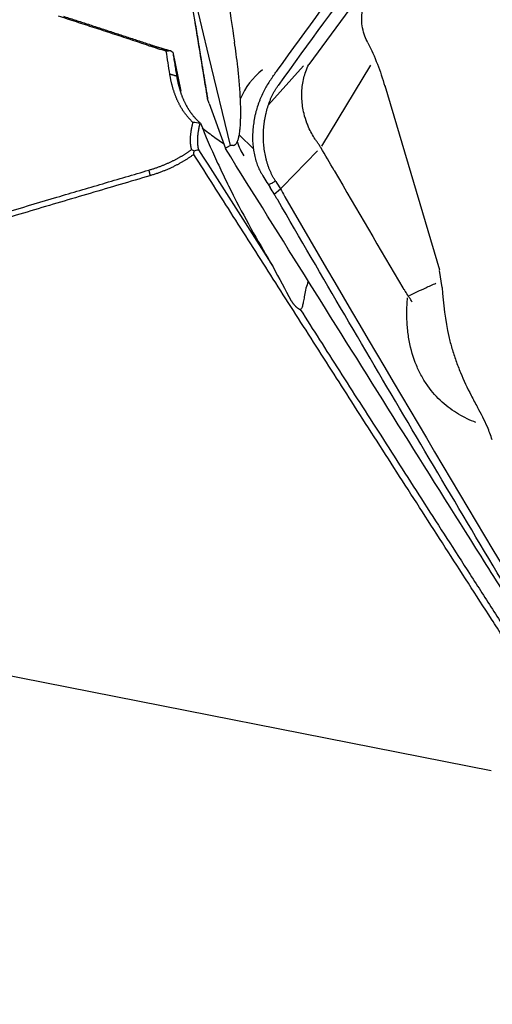
# Model space of a CAD drawing. Units: millimetres. Extents: x 205 to 314, y 142 to 361.
# Drawn here: x 285 to 291, y 301 to 313 of the extents above; entities that cross this region are included whole.
import ezdxf

# ---------------------------------------------------------------- set-up
doc = ezdxf.new("R2010")
doc.units = ezdxf.units.MM
doc.layers.add('1', color=4, linetype='Continuous')

msp = doc.modelspace()

# ---------------------------------------------------------------- linework, layer by layer
at = {"layer": '1'}
for p, q in [((287.13, 313.052), (287.349, 312.145)), ((289.308, 313.08), (288.55, 312.045)), ((286.919, 312.194), (287.014, 311.725)), ((287.349, 312.145), (287.606, 311.078)), ((288.066, 311.563), (288.488, 312.031)), ((289.29, 312.039), (288.702, 311.067)), ((290.12, 309.582), (289.465, 311.79)), ((287.357, 311.58), (287.337, 311.637)), ((287.357, 311.58), (287.55, 311.04)), ((287.423, 311.173), (287.528, 311.101)), ((287.716, 311.205), (287.886, 311.035)), ((288.694, 311.052), (288.694, 311.052)), ((288.655, 311.013), (288.236, 310.581)), ((288.236, 310.581), (288.211, 310.555)), ((288.134, 310.495), (288.211, 310.555)), ((290.151, 309.376), (290.116, 309.58)), ((275.995, 306.492), (290.735, 303.589))]:
    msp.add_line(p, q, dxfattribs=at)
for centre, major_axis, ratio, start_param, end_param in [((288.423, 311.41), (0.567, 0.565), 0.891782, 1.447098, 1.995385), ((287.394, 311.319), (-0.34, 0.265), 0.232939, 1.392945, 1.836229), ((288.423, 311.41), (0.567, 0.565), 0.891782, 2.689511, 2.95184), ((289.564, 309.17), (-1.072, 0.05), 0.77233, 6.003474, 6.207582), ((293.949, 309.743), (-3.52, -1.56), 0.919991, 5.936488, 6.103175)]:
    msp.add_ellipse(centre, major_axis=major_axis, ratio=ratio, start_param=start_param, end_param=end_param, dxfattribs=at)
for points, degree in [([(288.176, 311.98), (288.524, 312.462), (288.875, 312.941), (289.229, 313.416)], 3), ([(289.278, 313.291), (288.91, 312.797), (288.545, 312.299), (288.183, 311.796)], 3), ([(287.573, 312.878), (287.602, 312.69), (287.631, 312.502), (287.659, 312.314)], 3), ([(285.608, 312.624), (286.144, 312.452), (286.69, 312.271)], 2), ([(287.187, 312.544), (287.258, 312.109), (287.33, 311.675)], 2), ([(286.841, 312.206), (286.774, 312.224), (286.704, 312.246), (286.632, 312.271)], 3), ([(286.632, 312.271), (286.69, 312.271)], 1), ([(286.69, 312.271), (286.798, 312.235), (286.897, 312.21)], 2), ([(286.897, 312.21), (286.879, 312.209), (286.86, 312.207), (286.841, 312.206)], 3), ([(286.897, 312.21), (286.919, 312.194)], 1), ([(289.259, 312.306), (289.343, 312.14), (289.41, 311.967), (289.46, 311.787)], 3), ([(286.884, 311.929), (286.87, 312.021), (286.855, 312.114), (286.841, 312.206)], 3), ([(286.919, 312.194), (286.965, 311.907)], 1), ([(288.1, 311.874), (288.125, 311.91), (288.15, 311.945), (288.176, 311.98)], 3), ([(286.965, 311.907), (286.884, 311.929)], 1), ([(287.331, 311.667), (287.333, 311.657), (287.335, 311.647), (287.337, 311.637)], 3), ([(287.243, 311.342), (287.216, 311.346), (287.189, 311.349), (287.162, 311.353)], 3), ([(287.251, 311.344), (287.249, 311.343), (287.246, 311.342), (287.244, 311.342)], 3), ([(287.644, 311.078), (287.632, 311.078), (287.619, 311.078), (287.606, 311.078)], 3), ([(288.854, 310.777), (288.801, 310.869), (288.748, 310.96), (288.694, 311.052)], 3), ([(287.172, 310.97), (286.948, 310.804), (286.646, 310.714)], 2), ([(287.145, 311.028), (287.155, 311.023), (287.164, 311.017), (287.174, 311.013)], 3), ([(287.172, 310.97), (287.173, 310.984), (287.174, 310.999), (287.174, 311.013)], 3), ([(291.303, 304.533), (289.136, 307.881), (287.172, 310.97)], 2), ([(287.174, 311.013), (287.192, 311.017), (287.209, 311.022), (287.227, 311.026)], 3), ([(287.227, 311.026), (287.525, 310.558), (287.823, 310.09), (288.122, 309.622)], 3), ([(286.646, 310.714), (281.12, 309.087), (276.026, 307.542)], 2), ([(286.632, 310.781), (286.646, 310.714)], 1), ([(287.986, 310.735), (287.982, 310.742), (287.978, 310.748), (287.974, 310.754)], 3), ([(287.986, 310.735), (288.019, 310.681), (288.053, 310.626), (288.087, 310.571)], 3), ([(288.854, 310.777), (289.127, 310.308), (289.401, 309.839), (289.677, 309.37)], 3), ([(288.145, 310.658), (288.146, 310.657), (288.147, 310.656), (288.148, 310.654)], 3), ([(288.148, 310.654), (288.15, 310.651), (288.152, 310.648), (288.154, 310.645)], 3), ([(288.154, 310.645), (288.193, 310.586), (288.228, 310.528), (288.26, 310.471)], 3), ([(288.26, 310.471), (288.261, 310.468), (288.263, 310.466), (288.264, 310.463)], 3), ([(288.264, 310.463), (289.333, 308.623), (290.388, 306.841), (291.454, 305.069)], 3), ([(288.122, 309.622), (288.193, 309.486), (288.265, 309.351), (288.34, 309.217)], 3)]:
    msp.add_open_spline(points, degree=degree, dxfattribs=at)
for points, degree, knots in [([(289.259, 312.307), (289.245, 312.332), (289.233, 312.358), (289.211, 312.417), (289.202, 312.45), (289.189, 312.518), (289.185, 312.552), (289.184, 312.621), (289.187, 312.655), (289.197, 312.725), (289.205, 312.759), (289.217, 312.795), (289.217, 312.797), (289.218, 312.799)], 3, [0, 0, 0, 0, 0.174717, 0.174717, 0.377529, 0.377529, 0.58034, 0.58034, 0.783152, 0.783152, 0.985964, 0.985964, 1, 1, 1, 1]), ([(287.337, 311.637), (287.32, 311.74), (287.303, 311.844), (287.269, 312.056), (287.251, 312.165), (287.206, 312.439), (287.179, 312.603), (287.152, 312.768)], 3, [0, 0, 0, 0, 0.274905, 0.274905, 0.563357, 0.563357, 1, 1, 1, 1]), ([(286.632, 312.271), (286.595, 312.284), (286.522, 312.308), (286.413, 312.344), (286.305, 312.38), (286.196, 312.415), (286.088, 312.451), (285.98, 312.486), (285.872, 312.521), (285.764, 312.556), (285.656, 312.591), (285.585, 312.614), (285.549, 312.625)], 3, [0, 0, 0, 0, 0.100382, 0.200678, 0.30089, 0.401017, 0.501059, 0.601016, 0.700889, 0.800677, 0.90038, 1, 1, 1, 1]), ([(287.73, 311.637), (287.729, 311.675), (287.727, 311.71), (287.722, 311.777), (287.719, 311.809), (287.714, 311.87), (287.711, 311.9), (287.706, 311.958), (287.703, 311.986), (287.693, 312.068), (287.687, 312.12), (287.673, 312.22), (287.667, 312.268), (287.659, 312.314)], 3, [0, 0, 0, 0, 0.125, 0.125, 0.25, 0.25, 0.375, 0.375, 0.5, 0.5, 0.75, 0.75, 1, 1, 1, 1]), ([(288.528, 311.342), (288.514, 311.379), (288.502, 311.418), (288.486, 311.487), (288.48, 311.516), (288.472, 311.574), (288.469, 311.602), (288.466, 311.66), (288.466, 311.689), (288.468, 311.747), (288.471, 311.775), (288.482, 311.859), (288.495, 311.912), (288.524, 311.992), (288.536, 312.019), (288.55, 312.045)], 3, [0, 0, 0, 0, 0.16464, 0.16464, 0.281354, 0.281354, 0.398068, 0.398068, 0.514783, 0.514783, 0.631497, 0.631497, 0.864925, 0.864925, 1, 1, 1, 1]), ([(287.162, 311.353), (287.159, 311.356), (287.153, 311.361), (287.145, 311.369), (287.136, 311.378), (287.128, 311.386), (287.119, 311.395), (287.111, 311.404), (287.103, 311.413), (287.095, 311.423), (287.087, 311.433), (287.079, 311.442), (287.071, 311.453), (287.064, 311.463), (287.056, 311.474), (287.049, 311.484), (287.041, 311.495), (287.034, 311.506), (287.027, 311.518), (287.02, 311.529), (287.013, 311.541), (287.007, 311.553), (287, 311.565), (286.994, 311.578), (286.987, 311.59), (286.981, 311.603), (286.975, 311.616), (286.969, 311.629), (286.964, 311.642), (286.958, 311.656), (286.953, 311.67), (286.947, 311.683), (286.942, 311.697), (286.937, 311.712), (286.932, 311.726), (286.928, 311.741), (286.923, 311.755), (286.919, 311.77), (286.915, 311.785), (286.911, 311.801), (286.907, 311.816), (286.903, 311.832), (286.899, 311.847), (286.896, 311.863), (286.893, 311.879), (286.89, 311.896), (286.887, 311.912), (286.885, 311.923), (286.884, 311.929)], 3, [0, 0, 0, 0, 0.021615, 0.043214, 0.0648, 0.086372, 0.107934, 0.129486, 0.151029, 0.172566, 0.194097, 0.215625, 0.237149, 0.258673, 0.280197, 0.301722, 0.323251, 0.344785, 0.366324, 0.387872, 0.409428, 0.430994, 0.452573, 0.474164, 0.49577, 0.517393, 0.539033, 0.560692, 0.582371, 0.604072, 0.625796, 0.647545, 0.66932, 0.691122, 0.712953, 0.734815, 0.756707, 0.778633, 0.800593, 0.822589, 0.844622, 0.866693, 0.888804, 0.910955, 0.93315, 0.955388, 0.977671, 1, 1, 1, 1]), ([(286.965, 311.907), (286.966, 311.902), (286.968, 311.891), (286.97, 311.876), (286.973, 311.861), (286.976, 311.846), (286.98, 311.831), (286.983, 311.817), (286.986, 311.802), (286.99, 311.788), (286.994, 311.774), (286.998, 311.76), (287.002, 311.747), (287.006, 311.733), (287.01, 311.72), (287.015, 311.707), (287.019, 311.694), (287.024, 311.681), (287.029, 311.669), (287.033, 311.657), (287.038, 311.644), (287.043, 311.632), (287.049, 311.621), (287.054, 311.609), (287.059, 311.598), (287.065, 311.587), (287.07, 311.576), (287.076, 311.565), (287.082, 311.554), (287.087, 311.544), (287.093, 311.534), (287.099, 311.524), (287.105, 311.514), (287.111, 311.504), (287.118, 311.495), (287.124, 311.485), (287.13, 311.476), (287.136, 311.467), (287.143, 311.459), (287.149, 311.45), (287.156, 311.442), (287.162, 311.433), (287.169, 311.425), (287.176, 311.418), (287.182, 311.41), (287.189, 311.403), (287.196, 311.395), (287.203, 311.388), (287.21, 311.381), (287.216, 311.375), (287.223, 311.368), (287.23, 311.362), (287.237, 311.355), (287.244, 311.349), (287.249, 311.346), (287.251, 311.344)], 3, [0, 0, 0, 0, 0.02095, 0.041814, 0.062593, 0.083288, 0.103897, 0.124422, 0.144863, 0.16522, 0.185493, 0.205683, 0.22579, 0.245815, 0.265757, 0.285617, 0.305396, 0.325093, 0.344709, 0.364244, 0.383699, 0.403074, 0.422369, 0.441584, 0.460721, 0.479779, 0.498759, 0.51766, 0.536485, 0.555232, 0.573902, 0.592495, 0.611013, 0.629455, 0.647821, 0.666113, 0.68433, 0.702473, 0.720543, 0.738539, 0.756463, 0.774314, 0.792093, 0.809801, 0.827438, 0.845004, 0.8625, 0.879926, 0.897283, 0.914572, 0.931792, 0.948944, 0.966029, 0.983048, 1, 1, 1, 1]), ([(288.1, 311.874), (288.073, 311.838), (288.049, 311.799), (288.003, 311.716), (287.983, 311.672), (287.96, 311.615), (287.955, 311.603), (287.947, 311.579), (287.934, 311.543), (287.923, 311.507), (287.913, 311.469), (287.91, 311.457), (287.904, 311.431), (287.896, 311.393), (287.89, 311.355), (287.883, 311.304), (287.881, 311.278), (287.878, 311.239), (287.877, 311.226), (287.876, 311.2), (287.876, 311.186), (287.876, 311.121), (287.88, 311.07), (287.89, 311.007), (287.892, 310.995), (287.896, 310.97), (287.899, 310.958), (287.907, 310.922), (287.914, 310.899), (287.928, 310.855), (287.936, 310.834), (287.954, 310.793), (287.964, 310.773), (287.974, 310.754)], 3, [0, 0, 0, 0, 0.125, 0.125, 0.25, 0.25, 0.28125, 0.28125, 0.3125, 0.375, 0.375, 0.40625, 0.40625, 0.4375, 0.5, 0.5, 0.5625, 0.5625, 0.59375, 0.59375, 0.625, 0.625, 0.75, 0.75, 0.78125, 0.78125, 0.8125, 0.8125, 0.875, 0.875, 0.9375, 0.9375, 1, 1, 1, 1]), ([(288.145, 310.658), (288.14, 310.668), (288.128, 310.687), (288.112, 310.717), (288.097, 310.748), (288.082, 310.78), (288.069, 310.814), (288.057, 310.848), (288.047, 310.884), (288.037, 310.92), (288.029, 310.957), (288.022, 310.994), (288.016, 311.032), (288.011, 311.071), (288.008, 311.11), (288.006, 311.149), (288.005, 311.189), (288.006, 311.242), (288.01, 311.294), (288.016, 311.347), (288.021, 311.386), (288.029, 311.424), (288.04, 311.475), (288.057, 311.537), (288.077, 311.597), (288.096, 311.642), (288.112, 311.675), (288.128, 311.708), (288.145, 311.739), (288.164, 311.768), (288.177, 311.787), (288.183, 311.796)], 3, [0, 0, 0, 0, 0.03125, 0.0625, 0.09375, 0.125, 0.15625, 0.1875, 0.21875, 0.25, 0.28125, 0.3125, 0.34375, 0.375, 0.40625, 0.4375, 0.46875, 0.5, 0.5625, 0.59375, 0.625, 0.65625, 0.6875, 0.75, 0.8125, 0.84375, 0.875, 0.90625, 0.9375, 0.96875, 1, 1, 1, 1]), ([(287.693, 311.122), (287.696, 311.13), (287.7, 311.138), (287.706, 311.159), (287.709, 311.171), (287.714, 311.193), (287.716, 311.201), (287.719, 311.219), (287.72, 311.229), (287.723, 311.245), (287.723, 311.251), (287.725, 311.262), (287.725, 311.268), (287.727, 311.287), (287.728, 311.3), (287.73, 311.321), (287.73, 311.329), (287.731, 311.343), (287.732, 311.358), (287.733, 311.372), (287.733, 311.387), (287.733, 311.395), (287.734, 311.417), (287.734, 311.431), (287.734, 311.459), (287.735, 311.474), (287.734, 311.515), (287.734, 311.54), (287.732, 311.59), (287.731, 311.614), (287.73, 311.637)], 3, [0, 0, 0, 0, 0.125, 0.125, 0.25, 0.25, 0.3125, 0.3125, 0.375, 0.375, 0.40625, 0.40625, 0.4375, 0.4375, 0.5, 0.5, 0.53125, 0.53125, 0.5625, 0.59375, 0.59375, 0.625, 0.625, 0.6875, 0.6875, 0.75, 0.75, 0.875, 0.875, 1, 1, 1, 1]), ([(287.145, 311.028), (287.145, 311.031), (287.143, 311.036), (287.141, 311.044), (287.139, 311.053), (287.138, 311.061), (287.136, 311.07), (287.135, 311.079), (287.134, 311.088), (287.133, 311.097), (287.132, 311.107), (287.132, 311.116), (287.132, 311.126), (287.131, 311.136), (287.131, 311.146), (287.132, 311.156), (287.132, 311.166), (287.133, 311.177), (287.133, 311.187), (287.134, 311.198), (287.135, 311.209), (287.137, 311.22), (287.138, 311.231), (287.14, 311.243), (287.141, 311.254), (287.143, 311.266), (287.145, 311.278), (287.148, 311.29), (287.15, 311.302), (287.153, 311.315), (287.156, 311.327), (287.159, 311.34), (287.161, 311.349), (287.162, 311.353)], 3, [0, 0, 0, 0, 0.032774, 0.065428, 0.097969, 0.130407, 0.16275, 0.195007, 0.227187, 0.259298, 0.291351, 0.323354, 0.355315, 0.387245, 0.419152, 0.451045, 0.482935, 0.514829, 0.546737, 0.578668, 0.610632, 0.642638, 0.674694, 0.706809, 0.738994, 0.771256, 0.803604, 0.836048, 0.868596, 0.901257, 0.934039, 0.96695, 1, 1, 1, 1]), ([(287.244, 311.342), (287.242, 311.338), (287.24, 311.329), (287.238, 311.317), (287.235, 311.305), (287.232, 311.293), (287.23, 311.281), (287.228, 311.269), (287.226, 311.257), (287.224, 311.246), (287.222, 311.234), (287.22, 311.223), (287.219, 311.212), (287.218, 311.201), (287.217, 311.19), (287.216, 311.18), (287.215, 311.169), (287.215, 311.159), (287.214, 311.149), (287.214, 311.139), (287.214, 311.129), (287.214, 311.12), (287.215, 311.11), (287.215, 311.101), (287.216, 311.092), (287.217, 311.083), (287.218, 311.074), (287.219, 311.066), (287.22, 311.058), (287.222, 311.049), (287.223, 311.042), (287.225, 311.034), (287.227, 311.029), (287.227, 311.026)], 3, [0, 0, 0, 0, 0.032752, 0.065457, 0.098116, 0.130732, 0.163306, 0.195838, 0.228331, 0.260785, 0.293203, 0.325585, 0.357934, 0.39025, 0.422534, 0.454789, 0.487016, 0.519216, 0.551391, 0.583542, 0.615671, 0.647778, 0.679866, 0.711937, 0.74399, 0.776029, 0.808053, 0.840066, 0.872068, 0.904061, 0.936047, 0.968026, 1, 1, 1, 1]), ([(287.251, 311.344), (287.312, 311.192), (287.376, 311.042), (287.478, 310.82), (287.513, 310.746), (287.584, 310.6), (287.62, 310.527), (287.731, 310.312), (287.807, 310.17), (287.963, 309.893), (288.042, 309.756), (288.122, 309.622)], 3, [0, 0, 0, 0, 0.25, 0.25, 0.375, 0.375, 0.5, 0.5, 0.75, 0.75, 1, 1, 1, 1]), ([(288.694, 311.052), (288.686, 311.064), (288.671, 311.086), (288.656, 311.108), (288.641, 311.129), (288.634, 311.14), (288.612, 311.173), (288.598, 311.196), (288.571, 311.244), (288.559, 311.269), (288.54, 311.31), (288.534, 311.326), (288.528, 311.342)], 3, [0, 0, 0, 0, 0.128079, 0.249538, 0.249538, 0.370996, 0.370996, 0.613913, 0.613913, 0.85683, 0.85683, 1, 1, 1, 1]), ([(287.55, 311.04), (287.559, 311.047), (287.57, 311.055), (287.581, 311.062), (287.582, 311.064), (287.583, 311.064), (287.584, 311.065), (287.585, 311.065), (287.588, 311.067), (287.59, 311.068), (287.597, 311.073), (287.602, 311.075), (287.606, 311.078)], 3, [0, 0, 0, 0, 0.5, 0.5625, 0.5625, 0.59375, 0.59375, 0.625, 0.625, 0.75, 0.75, 1, 1, 1, 1]), ([(291.536, 304.697), (291.516, 304.729), (291.495, 304.761), (291.455, 304.826), (291.434, 304.858), (291.373, 304.955), (291.25, 305.149), (290.964, 305.602), (290.718, 305.993), (290.224, 306.777), (289.893, 307.302), (289.229, 308.36), (288.895, 308.891), (288.225, 309.961), (287.888, 310.499), (287.55, 311.04)], 3, [0, 0, 0, 0, 0.015625, 0.015625, 0.03125, 0.03125, 0.0625, 0.125, 0.25, 0.25, 0.5, 0.5, 0.75, 0.75, 1, 1, 1, 1]), ([(287.644, 311.078), (287.652, 311.078), (287.66, 311.08), (287.672, 311.09), (287.676, 311.094), (287.685, 311.106), (287.689, 311.113), (287.693, 311.122)], 3, [0, 0, 0, 0, 0.5, 0.5, 0.75, 0.75, 1, 1, 1, 1]), ([(286.632, 310.781), (286.638, 310.783), (286.65, 310.787), (286.669, 310.792), (286.687, 310.798), (286.705, 310.804), (286.723, 310.81), (286.741, 310.816), (286.758, 310.823), (286.775, 310.829), (286.792, 310.836), (286.808, 310.842), (286.825, 310.849), (286.841, 310.856), (286.857, 310.863), (286.872, 310.869), (286.887, 310.877), (286.903, 310.884), (286.917, 310.891), (286.932, 310.898), (286.946, 310.905), (286.96, 310.913), (286.974, 310.92), (286.988, 310.928), (287.001, 310.935), (287.015, 310.943), (287.028, 310.95), (287.04, 310.958), (287.053, 310.966), (287.065, 310.973), (287.077, 310.981), (287.089, 310.989), (287.101, 310.997), (287.112, 311.004), (287.123, 311.012), (287.135, 311.02), (287.142, 311.025), (287.145, 311.028)], 3, [0, 0, 0, 0, 0.032501, 0.06477, 0.096809, 0.128615, 0.160191, 0.191536, 0.222649, 0.253531, 0.284182, 0.314601, 0.344789, 0.374747, 0.404473, 0.433968, 0.463231, 0.492264, 0.521066, 0.549636, 0.577976, 0.606084, 0.633962, 0.661608, 0.689024, 0.716208, 0.743162, 0.769884, 0.796376, 0.822637, 0.848667, 0.874466, 0.900034, 0.925372, 0.950479, 0.975355, 1, 1, 1, 1]), ([(276.012, 307.61), (276.182, 307.661), (276.523, 307.765), (277.035, 307.919), (277.55, 308.075), (278.067, 308.231), (278.585, 308.387), (279.107, 308.544), (279.63, 308.701), (280.155, 308.858), (280.683, 309.016), (281.213, 309.174), (281.745, 309.333), (282.279, 309.492), (282.816, 309.652), (283.354, 309.812), (283.895, 309.973), (284.438, 310.134), (284.983, 310.295), (285.531, 310.457), (286.08, 310.619), (286.448, 310.727), (286.632, 310.781)], 3, [0, 0, 0, 0, 0.048161, 0.096515, 0.145063, 0.193805, 0.24274, 0.291868, 0.341191, 0.390706, 0.440416, 0.490319, 0.540416, 0.590706, 0.64119, 0.691868, 0.742739, 0.793804, 0.845062, 0.896515, 0.94816, 1, 1, 1, 1]), ([(288.065, 310.607), (288.066, 310.607), (288.066, 310.608), (288.08, 310.612), (288.093, 310.617), (288.108, 310.625), (288.109, 310.625), (288.113, 310.627), (288.114, 310.628), (288.119, 310.631), (288.128, 310.637), (288.137, 310.644), (288.143, 310.648)], 3, [0, 0, 0, 0, 0.025458, 0.025458, 0.512729, 0.512729, 0.573638, 0.573638, 0.634547, 0.634547, 0.756364, 1, 1, 1, 1]), ([(288.177, 310.424), (288.17, 310.436), (288.162, 310.448), (288.148, 310.472), (288.126, 310.509), (288.103, 310.546), (288.087, 310.571)], 3, [0, 0, 0, 0, 0.25, 0.25, 0.5, 1, 1, 1, 1]), ([(291.426, 304.931), (290.877, 305.842), (290.332, 306.756), (289.249, 308.587), (288.711, 309.505), (288.177, 310.424)], 3, [0, 0, 0, 0, 0.5, 0.5, 1, 1, 1, 1]), ([(289.758, 309.281), (289.822, 309.311), (289.887, 309.341), (289.993, 309.39), (290.034, 309.409), (290.075, 309.428)], 3, [0, 0, 0, 0, 0.610231, 0.610231, 1, 1, 1, 1]), ([(288.498, 309.283), (288.496, 309.27), (288.494, 309.259), (288.491, 309.236), (288.489, 309.226), (288.483, 309.195), (288.48, 309.177), (288.474, 309.154), (288.472, 309.147), (288.468, 309.134), (288.466, 309.129), (288.462, 309.12), (288.459, 309.116), (288.454, 309.112), (288.451, 309.11), (288.448, 309.111)], 3, [0, 0, 0, 0, 0.125, 0.125, 0.25, 0.25, 0.5, 0.5, 0.625, 0.625, 0.75, 0.75, 0.875, 0.875, 1, 1, 1, 1]), ([(289.7, 309.342), (289.697, 309.345), (289.694, 309.349), (289.686, 309.359), (289.682, 309.365), (289.678, 309.371)], 3, [0, 0, 0, 0, 0.390577, 0.390577, 1, 1, 1, 1]), ([(289.79, 309.2), (289.779, 309.218), (289.767, 309.237), (289.743, 309.275), (289.73, 309.295), (289.711, 309.324), (289.705, 309.332), (289.699, 309.341)], 3, [0, 0, 0, 0, 0.41333, 0.41333, 0.826691, 0.826691, 1, 1, 1, 1]), ([(288.34, 309.217), (288.341, 309.215), (288.344, 309.21), (288.348, 309.204), (288.352, 309.197), (288.356, 309.191), (288.36, 309.185), (288.365, 309.179), (288.369, 309.174), (288.373, 309.169), (288.378, 309.164), (288.382, 309.16), (288.386, 309.155), (288.39, 309.151), (288.394, 309.147), (288.398, 309.144), (288.402, 309.14), (288.406, 309.137), (288.41, 309.134), (288.414, 309.131), (288.418, 309.129), (288.421, 309.126), (288.425, 309.124), (288.428, 309.122), (288.431, 309.12), (288.434, 309.118), (288.437, 309.116), (288.44, 309.115), (288.443, 309.113), (288.445, 309.112), (288.447, 309.111), (288.448, 309.111)], 3, [0, 0, 0, 0, 0.050811, 0.100457, 0.148937, 0.196251, 0.242399, 0.28738, 0.331193, 0.37384, 0.415319, 0.455632, 0.494776, 0.532754, 0.569565, 0.605209, 0.639686, 0.672996, 0.70514, 0.736118, 0.76593, 0.794577, 0.822058, 0.848375, 0.873526, 0.897514, 0.920338, 0.941998, 0.962494, 0.981828, 1, 1, 1, 1]), ([(290.554, 307.759), (290.482, 307.785), (290.413, 307.818), (290.312, 307.878), (290.278, 307.9), (290.212, 307.948), (290.18, 307.974), (290.086, 308.059), (290.029, 308.123), (289.951, 308.232), (289.926, 308.271), (289.892, 308.333), (289.881, 308.355), (289.86, 308.398), (289.85, 308.42), (289.803, 308.534), (289.774, 308.632), (289.749, 308.765), (289.745, 308.792), (289.737, 308.848), (289.734, 308.876), (289.727, 308.961), (289.723, 309.075), (289.728, 309.192), (289.734, 309.252)], 3, [0, 0, 0, 0, 0.150894, 0.150894, 0.228125, 0.228125, 0.305357, 0.305357, 0.459819, 0.459819, 0.537051, 0.537051, 0.575667, 0.575667, 0.614282, 0.614282, 0.768745, 0.768745, 0.807361, 0.807361, 0.845976, 0.845976, 0.923208, 1, 1, 1, 1]), ([(288.448, 309.111), (288.525, 308.99), (288.681, 308.746), (288.919, 308.374), (289.163, 307.992), (289.415, 307.601), (289.672, 307.199), (289.937, 306.787), (290.208, 306.365), (290.486, 305.934), (290.771, 305.492), (291.062, 305.041), (291.259, 304.736), (291.358, 304.583)], 3, [0, 0, 0, 0, 0.079828, 0.161872, 0.246132, 0.332608, 0.421301, 0.51221, 0.605336, 0.700677, 0.798235, 0.898009, 1, 1, 1, 1]), ([(290.229, 308.788), (290.24, 308.74), (290.253, 308.692), (290.281, 308.596), (290.297, 308.547), (290.331, 308.451), (290.349, 308.404), (290.407, 308.263), (290.45, 308.172), (290.521, 308.034), (290.547, 307.987), (290.574, 307.94)], 3, [0, 0, 0, 0, 0.160012, 0.160012, 0.325966, 0.325966, 0.49192, 0.49192, 0.823827, 0.823827, 1, 1, 1, 1]), ([(290.749, 307.551), (290.732, 307.603), (290.713, 307.654), (290.657, 307.785), (290.618, 307.863), (290.574, 307.94)], 3, [0, 0, 0, 0, 0.391436, 0.391436, 1, 1, 1, 1]), ([(286.632, 295.129), (286.599, 295.151), (286.535, 295.195), (286.439, 295.262), (286.343, 295.328), (286.248, 295.394), (286.153, 295.46), (286.058, 295.527), (285.963, 295.593), (285.869, 295.659), (285.775, 295.725), (285.681, 295.791), (285.588, 295.857), (285.495, 295.922), (285.402, 295.988), (285.31, 296.054), (285.217, 296.12), (285.126, 296.185), (285.034, 296.251), (284.943, 296.316), (284.852, 296.382), (284.761, 296.447), (284.671, 296.513), (284.581, 296.578), (284.491, 296.643), (284.402, 296.708), (284.313, 296.774), (284.224, 296.839), (284.135, 296.904), (284.047, 296.969), (283.959, 297.034), (283.872, 297.099), (283.784, 297.163), (283.697, 297.228), (283.611, 297.293), (283.524, 297.358), (283.438, 297.422), (283.353, 297.487), (283.267, 297.552), (283.182, 297.616), (283.097, 297.681), (283.013, 297.745), (282.928, 297.809), (282.844, 297.874), (282.761, 297.938), (282.677, 298.002), (282.594, 298.066), (282.512, 298.131), (282.429, 298.195), (282.347, 298.259), (282.265, 298.323), (282.184, 298.387), (282.103, 298.45), (282.022, 298.514), (281.941, 298.578), (281.861, 298.642), (281.781, 298.706), (281.701, 298.769), (281.622, 298.833), (281.543, 298.896), (281.464, 298.96), (281.386, 299.023), (281.307, 299.087), (281.23, 299.15), (281.152, 299.214), (281.075, 299.277), (280.998, 299.34), (280.921, 299.403), (280.845, 299.467), (280.769, 299.53), (280.693, 299.593), (280.618, 299.656), (280.543, 299.719), (280.468, 299.782), (280.393, 299.845), (280.319, 299.907), (280.245, 299.97), (280.171, 300.033), (280.098, 300.096), (280.025, 300.158), (279.953, 300.221), (279.88, 300.284), (279.808, 300.346), (279.736, 300.409), (279.665, 300.471), (279.594, 300.534), (279.503, 300.613), (279.394, 300.71), (279.266, 300.824), (279.139, 300.938), (279.013, 301.052), (278.888, 301.166), (278.764, 301.279), (278.641, 301.392), (278.519, 301.505), (278.399, 301.618), (278.279, 301.731), (278.16, 301.844), (278.043, 301.956), (277.926, 302.068), (277.811, 302.181), (277.696, 302.293), (277.583, 302.404), (277.471, 302.516), (277.359, 302.628), (277.249, 302.739), (277.14, 302.85), (277.032, 302.962), (276.925, 303.072), (276.819, 303.183), (276.714, 303.294), (276.61, 303.405), (276.507, 303.515), (276.405, 303.625), (276.305, 303.735), (276.205, 303.845), (276.106, 303.955), (276.009, 304.065), (275.912, 304.175), (275.817, 304.284), (275.722, 304.393), (275.629, 304.503), (275.537, 304.612), (275.445, 304.721), (275.355, 304.829), (275.266, 304.938), (275.178, 305.047), (275.091, 305.155), (275.005, 305.263), (274.92, 305.372), (274.836, 305.48), (274.753, 305.588), (274.671, 305.695), (274.59, 305.803), (274.51, 305.911), (274.432, 306.018), (274.354, 306.126), (274.303, 306.197), (274.278, 306.233)], 3, [0, 0, 0, 0, 0.006182, 0.012357, 0.018523, 0.024682, 0.030833, 0.036976, 0.043112, 0.04924, 0.05536, 0.061473, 0.067578, 0.073675, 0.079765, 0.085847, 0.091922, 0.097989, 0.104048, 0.1101, 0.116145, 0.122182, 0.128212, 0.134234, 0.14025, 0.146257, 0.152258, 0.158251, 0.164236, 0.170215, 0.176186, 0.18215, 0.188107, 0.194057, 0.2, 0.205935, 0.211864, 0.217785, 0.223699, 0.229606, 0.235507, 0.2414, 0.247286, 0.253166, 0.259038, 0.264904, 0.270763, 0.276615, 0.28246, 0.288299, 0.29413, 0.299955, 0.305773, 0.311585, 0.31739, 0.323188, 0.32898, 0.334765, 0.340544, 0.346316, 0.352082, 0.357841, 0.363594, 0.36934, 0.37508, 0.380814, 0.386541, 0.392262, 0.397977, 0.403685, 0.409387, 0.415084, 0.420774, 0.426457, 0.432135, 0.437807, 0.443472, 0.449132, 0.454785, 0.460433, 0.466075, 0.47171, 0.47734, 0.482964, 0.488583, 0.494195, 0.499802, 0.510064, 0.520306, 0.530525, 0.540724, 0.550902, 0.561059, 0.571195, 0.581311, 0.591406, 0.601482, 0.611538, 0.621574, 0.631591, 0.641588, 0.651567, 0.661526, 0.671468, 0.68139, 0.691295, 0.701182, 0.711051, 0.720902, 0.730736, 0.740553, 0.750354, 0.760137, 0.769904, 0.779655, 0.78939, 0.79911, 0.808814, 0.818502, 0.828176, 0.837834, 0.847479, 0.857108, 0.866724, 0.876326, 0.885914, 0.895489, 0.905051, 0.9146, 0.924136, 0.93366, 0.943171, 0.952671, 0.962159, 0.971636, 0.981101, 0.990556, 1, 1, 1, 1]), ([(274.309, 306.244), (275.3, 304.848), (276.656, 303.402), (277.932, 302.041), (279.554, 300.611), (281.084, 299.263), (282.914, 297.862), (284.641, 296.539), (286.663, 295.148)], 2, [0, 0, 0, 0.25, 0.25, 0.5, 0.5, 0.75, 0.75, 1, 1, 1])]:
    msp.add_open_spline(points, degree=degree, knots=knots, dxfattribs=at)

doc.saveas('drawing.dxf')
